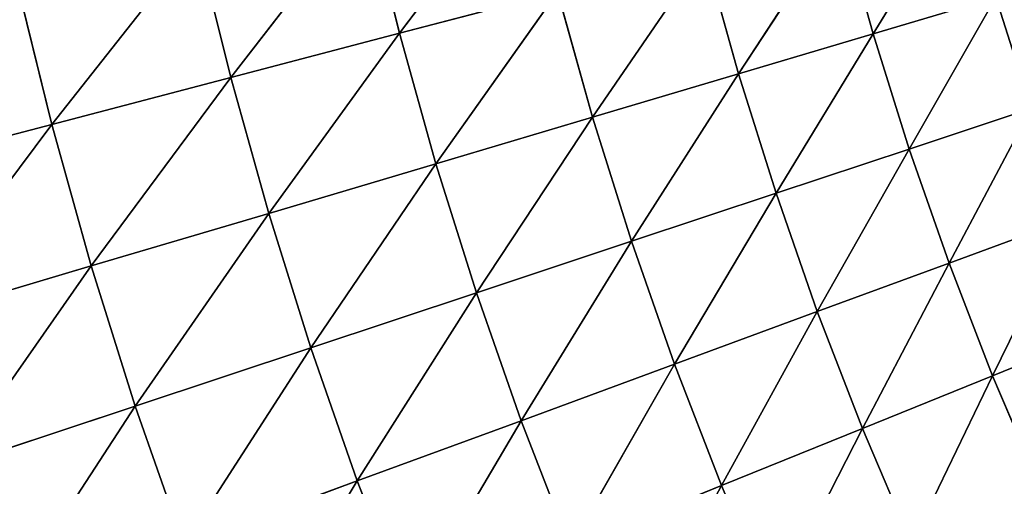
# Model space of a CAD drawing. Units: centimetres. Extents: x -50 to 50, y -50 to 50.
# Drawn here: x -47 to -46, y -3 to -3 of the extents above; entities that cross this region are included whole.
import ezdxf

# ---------------------------------------------------------------- set-up
doc = ezdxf.new("R2010")
doc.units = ezdxf.units.CM
doc.layers.get('0').update_dxf_attribs({"true_color": 0xff5454})

# ---------------------------------------------------------------- blocks, each defined once
blk = doc.blocks.new('Group1')
for p, q in [((-118.0663, -6.4054, 180.242), (-117.9088, -6.1976, 179.978)), ((-117.3671, -6.222, 179.1284), (-117.4801, -6.4061, 179.4208)), ((-118.2751, -6.4602, 180.4947), (-118.1062, -6.2426, 180.242)), ((-118.0663, -6.4054, 180.242), (-118.1062, -6.2426, 180.242)), ((-117.5205, -6.2621, 179.4208), (-117.6467, -6.4554, 179.7042)), ((-117.5205, -6.2621, 179.4208), (-117.4801, -6.4061, 179.4208)), ((-118.4966, -6.5181, 180.7357), (-118.3168, -6.2908, 180.4947)), ((-118.2751, -6.4602, 180.4947), (-118.3168, -6.2908, 180.4947)), ((-117.6884, -6.3063, 179.7042), (-117.8273, -6.509, 179.978)), ((-117.6884, -6.3063, 179.7042), (-117.6467, -6.4554, 179.7042)), ((-118.4966, -6.5181, 180.7357), (-118.5398, -6.3416, 180.7357)), ((-117.8705, -6.3541, 179.978), (-118.0663, -6.4054, 180.242)), ((-117.8705, -6.3541, 179.978), (-118.0214, -6.5667, 180.242)), ((-117.8705, -6.3541, 179.978), (-117.8273, -6.509, 179.978)), ((-117.4801, -6.4061, 179.4208), (-117.3282, -6.3609, 179.1284)), ((-117.4354, -6.5486, 179.4208), (-117.3282, -6.3609, 179.1284)), ((-117.2847, -6.4986, 179.1284), (-117.3282, -6.3609, 179.1284)), ((-118.0663, -6.4054, 180.242), (-118.2751, -6.4602, 180.4947)), ((-118.0663, -6.4054, 180.242), (-118.2281, -6.6281, 180.4947)), ((-118.0663, -6.4054, 180.242), (-118.0214, -6.5667, 180.242)), ((-117.6467, -6.4554, 179.7042), (-117.4801, -6.4061, 179.4208)), ((-117.6002, -6.6032, 179.7042), (-117.4801, -6.4061, 179.4208)), ((-117.4354, -6.5486, 179.4208), (-117.4801, -6.4061, 179.4208)), ((-117.8273, -6.509, 179.978), (-117.6467, -6.4554, 179.7042)), ((-117.779, -6.6627, 179.978), (-117.6467, -6.4554, 179.7042)), ((-117.6002, -6.6032, 179.7042), (-117.6467, -6.4554, 179.7042)), ((-118.2751, -6.4602, 180.4947), (-118.4966, -6.5181, 180.7357)), ((-118.2751, -6.4602, 180.4947), (-118.4476, -6.6932, 180.7357)), ((-118.2751, -6.4602, 180.4947), (-118.2281, -6.6281, 180.4947)), ((-117.2847, -6.4986, 179.1284), (-117.4354, -6.5486, 179.4208)), ((-117.3861, -6.6896, 179.4208), (-117.2847, -6.4986, 179.1284)), ((-118.4966, -6.5181, 180.7357), (-118.7298, -6.5794, 180.9646)), ((-118.4966, -6.5181, 180.7357), (-118.6787, -6.7617, 180.9646)), ((-118.4966, -6.5181, 180.7357), (-118.4476, -6.6932, 180.7357)), ((-118.0214, -6.5667, 180.242), (-117.8273, -6.509, 179.978)), ((-117.9711, -6.7264, 180.242), (-117.8273, -6.509, 179.978)), ((-117.779, -6.6627, 179.978), (-117.8273, -6.509, 179.978)), ((-117.4354, -6.5486, 179.4208), (-117.6002, -6.6032, 179.7042)), ((-117.5492, -6.7495, 179.7042), (-117.4354, -6.5486, 179.4208)), ((-117.4354, -6.5486, 179.4208), (-117.3861, -6.6896, 179.4208)), ((-118.2281, -6.6281, 180.4947), (-118.0214, -6.5667, 180.242)), ((-118.176, -6.7945, 180.4947), (-118.0214, -6.5667, 180.242)), ((-117.9711, -6.7264, 180.242), (-118.0214, -6.5667, 180.242)), ((-117.6002, -6.6032, 179.7042), (-117.779, -6.6627, 179.978)), ((-117.7257, -6.8146, 179.978), (-117.6002, -6.6032, 179.7042)), ((-117.6002, -6.6032, 179.7042), (-117.5492, -6.7495, 179.7042)), ((-118.4476, -6.6932, 180.7357), (-118.2281, -6.6281, 180.4947)), ((-118.3932, -6.8666, 180.7357), (-118.2281, -6.6281, 180.4947)), ((-118.176, -6.7945, 180.4947), (-118.2281, -6.6281, 180.4947)), ((-117.3861, -6.6896, 179.4208), (-117.2373, -6.6347, 179.1284)), ((-117.2373, -6.6347, 179.1284), (-117.3323, -6.829, 179.4208)), ((-117.779, -6.6627, 179.978), (-117.9711, -6.7264, 180.242)), ((-117.9157, -6.8847, 180.242), (-117.779, -6.6627, 179.978)), ((-117.779, -6.6627, 179.978), (-117.7257, -6.8146, 179.978)), ((-118.6787, -6.7617, 180.9646), (-118.4476, -6.6932, 180.7357)), ((-118.6221, -6.9426, 180.9646), (-118.4476, -6.6932, 180.7357)), ((-118.3932, -6.8666, 180.7357), (-118.4476, -6.6932, 180.7357)), ((-117.5492, -6.7495, 179.7042), (-117.3861, -6.6896, 179.4208)), ((-117.4933, -6.8941, 179.7042), (-117.3861, -6.6896, 179.4208)), ((-117.3861, -6.6896, 179.4208), (-117.3323, -6.829, 179.4208)), ((-117.9711, -6.7264, 180.242), (-118.176, -6.7945, 180.4947)), ((-118.1184, -6.9591, 180.4947), (-117.9711, -6.7264, 180.242)), ((-117.9711, -6.7264, 180.242), (-117.9157, -6.8847, 180.242)), ((-117.7257, -6.8146, 179.978), (-117.5492, -6.7495, 179.7042)), ((-117.6678, -6.9649, 179.978), (-117.5492, -6.7495, 179.7042)), ((-117.5492, -6.7495, 179.7042), (-117.4933, -6.8941, 179.7042)), ((-117.3323, -6.829, 179.4208), (-117.1852, -6.7694, 179.1284)), ((-118.176, -6.7945, 180.4947), (-118.3932, -6.8666, 180.7357)), ((-118.333, -7.0381, 180.7357), (-118.176, -6.7945, 180.4947)), ((-118.176, -6.7945, 180.4947), (-118.1184, -6.9591, 180.4947)), ((-117.9157, -6.8847, 180.242), (-117.7257, -6.8146, 179.978)), ((-117.8552, -7.0409, 180.242), (-117.7257, -6.8146, 179.978)), ((-117.7257, -6.8146, 179.978), (-117.6678, -6.9649, 179.978)), ((-117.4933, -6.8941, 179.7042), (-117.3323, -6.829, 179.4208)), ((-117.3323, -6.829, 179.4208), (-117.4328, -7.0368, 179.7042)), ((-117.3323, -6.829, 179.4208), (-117.2738, -6.9665, 179.4208)), ((-118.3932, -6.8666, 180.7357), (-118.6221, -6.9426, 180.9646)), ((-118.5593, -7.1214, 180.9646), (-118.3932, -6.8666, 180.7357)), ((-118.3932, -6.8666, 180.7357), (-118.333, -7.0381, 180.7357)), ((-118.1184, -6.9591, 180.4947), (-117.9157, -6.8847, 180.242)), ((-118.0554, -7.1219, 180.4947), (-117.9157, -6.8847, 180.242)), ((-117.9157, -6.8847, 180.242), (-117.8552, -7.0409, 180.242)), ((-117.6678, -6.9649, 179.978), (-117.4933, -6.8941, 179.7042)), ((-117.6051, -7.113, 179.978), (-117.4933, -6.8941, 179.7042)), ((-117.4933, -6.8941, 179.7042), (-117.4328, -7.0368, 179.7042)), ((-118.333, -7.0381, 180.7357), (-118.1184, -6.9591, 180.4947)), ((-118.2675, -7.2078, 180.7357), (-118.1184, -6.9591, 180.4947)), ((-118.1184, -6.9591, 180.4947), (-118.0554, -7.1219, 180.4947)), ((-117.8552, -7.0409, 180.242), (-117.6678, -6.9649, 179.978)), ((-117.79, -7.1951, 180.242), (-117.6678, -6.9649, 179.978)), ((-117.6678, -6.9649, 179.978), (-117.6051, -7.113, 179.978))]:
    blk.add_line(p, q)
at = {"color": 8, "true_color": 0x828282}
mesh = blk.add_polyface(dxfattribs=at)
corners = [(-117.9088, -6.1976, 179.978), (-118.0663, -6.4054, 180.242), (-118.1062, -6.2426, 180.242)]
mesh.append_faces([[corners[k] for k in face] for face in [(0, 1, 2)]], dxfattribs={"color": 8})
mesh = blk.add_polyface(dxfattribs=at)
corners = [(-117.9088, -6.1976, 179.978), (-117.8705, -6.3541, 179.978), (-118.0663, -6.4054, 180.242)]
mesh.append_faces([[corners[k] for k in face] for face in [(0, 1, 2)]], dxfattribs={"color": 8})
mesh = blk.add_polyface(dxfattribs=at)
corners = [(-117.3671, -6.222, 179.1284), (-117.4801, -6.4061, 179.4208), (-117.5205, -6.2621, 179.4208)]
mesh.append_faces([[corners[k] for k in face] for face in [(0, 1, 2)]], dxfattribs={"color": 8})
mesh = blk.add_polyface(dxfattribs=at)
corners = [(-117.3671, -6.222, 179.1284), (-117.3282, -6.3609, 179.1284), (-117.4801, -6.4061, 179.4208)]
mesh.append_faces([[corners[k] for k in face] for face in [(0, 1, 2)]], dxfattribs={"color": 8})
mesh = blk.add_polyface(dxfattribs=at)
corners = [(-118.1062, -6.2426, 180.242), (-118.2751, -6.4602, 180.4947), (-118.3168, -6.2908, 180.4947)]
mesh.append_faces([[corners[k] for k in face] for face in [(0, 1, 2)]], dxfattribs={"color": 8})
mesh = blk.add_polyface(dxfattribs=at)
corners = [(-118.1062, -6.2426, 180.242), (-118.0663, -6.4054, 180.242), (-118.2751, -6.4602, 180.4947)]
mesh.append_faces([[corners[k] for k in face] for face in [(0, 1, 2)]], dxfattribs={"color": 8})
mesh = blk.add_polyface(dxfattribs=at)
corners = [(-117.5205, -6.2621, 179.4208), (-117.6467, -6.4554, 179.7042), (-117.6884, -6.3063, 179.7042)]
mesh.append_faces([[corners[k] for k in face] for face in [(0, 1, 2)]], dxfattribs={"color": 8})
mesh = blk.add_polyface(dxfattribs=at)
corners = [(-117.5205, -6.2621, 179.4208), (-117.4801, -6.4061, 179.4208), (-117.6467, -6.4554, 179.7042)]
mesh.append_faces([[corners[k] for k in face] for face in [(0, 1, 2)]], dxfattribs={"color": 8})
mesh = blk.add_polyface(dxfattribs=at)
corners = [(-118.3168, -6.2908, 180.4947), (-118.4966, -6.5181, 180.7357), (-118.5398, -6.3416, 180.7357)]
mesh.append_faces([[corners[k] for k in face] for face in [(0, 1, 2)]], dxfattribs={"color": 8})
mesh = blk.add_polyface(dxfattribs=at)
corners = [(-118.3168, -6.2908, 180.4947), (-118.2751, -6.4602, 180.4947), (-118.4966, -6.5181, 180.7357)]
mesh.append_faces([[corners[k] for k in face] for face in [(0, 1, 2)]], dxfattribs={"color": 8})
mesh = blk.add_polyface(dxfattribs=at)
corners = [(-117.6884, -6.3063, 179.7042), (-117.8273, -6.509, 179.978), (-117.8705, -6.3541, 179.978)]
mesh.append_faces([[corners[k] for k in face] for face in [(0, 1, 2)]], dxfattribs={"color": 8})
mesh = blk.add_polyface(dxfattribs=at)
corners = [(-117.6884, -6.3063, 179.7042), (-117.6467, -6.4554, 179.7042), (-117.8273, -6.509, 179.978)]
mesh.append_faces([[corners[k] for k in face] for face in [(0, 1, 2)]], dxfattribs={"color": 8})
mesh = blk.add_polyface(dxfattribs=at)
corners = [(-117.191, -6.3203, 178.8284), (-117.2847, -6.4986, 179.1284), (-117.3282, -6.3609, 179.1284)]
mesh.append_faces([[corners[k] for k in face] for face in [(0, 1, 2)]], dxfattribs={"color": 8})
mesh = blk.add_polyface(dxfattribs=at)
corners = [(-118.4966, -6.5181, 180.7357), (-118.7298, -6.5794, 180.9646), (-118.5398, -6.3416, 180.7357)]
mesh.append_faces([[corners[k] for k in face] for face in [(0, 1, 2)]], dxfattribs={"color": 8})
mesh = blk.add_polyface(dxfattribs=at)
corners = [(-117.8705, -6.3541, 179.978), (-118.0214, -6.5667, 180.242), (-118.0663, -6.4054, 180.242)]
mesh.append_faces([[corners[k] for k in face] for face in [(0, 1, 2)]], dxfattribs={"color": 8})
mesh = blk.add_polyface(dxfattribs=at)
corners = [(-117.8705, -6.3541, 179.978), (-117.8273, -6.509, 179.978), (-118.0214, -6.5667, 180.242)]
mesh.append_faces([[corners[k] for k in face] for face in [(0, 1, 2)]], dxfattribs={"color": 8})
mesh = blk.add_polyface(dxfattribs=at)
corners = [(-117.3282, -6.3609, 179.1284), (-117.4354, -6.5486, 179.4208), (-117.4801, -6.4061, 179.4208)]
mesh.append_faces([[corners[k] for k in face] for face in [(0, 1, 2)]], dxfattribs={"color": 8})
mesh = blk.add_polyface(dxfattribs=at)
corners = [(-117.3282, -6.3609, 179.1284), (-117.2847, -6.4986, 179.1284), (-117.4354, -6.5486, 179.4208)]
mesh.append_faces([[corners[k] for k in face] for face in [(0, 1, 2)]], dxfattribs={"color": 8})
mesh = blk.add_polyface(dxfattribs=at)
corners = [(-118.0663, -6.4054, 180.242), (-118.2281, -6.6281, 180.4947), (-118.2751, -6.4602, 180.4947)]
mesh.append_faces([[corners[k] for k in face] for face in [(0, 1, 2)]], dxfattribs={"color": 8})
mesh = blk.add_polyface(dxfattribs=at)
corners = [(-118.0663, -6.4054, 180.242), (-118.0214, -6.5667, 180.242), (-118.2281, -6.6281, 180.4947)]
mesh.append_faces([[corners[k] for k in face] for face in [(0, 1, 2)]], dxfattribs={"color": 8})
mesh = blk.add_polyface(dxfattribs=at)
corners = [(-117.4801, -6.4061, 179.4208), (-117.6002, -6.6032, 179.7042), (-117.6467, -6.4554, 179.7042)]
mesh.append_faces([[corners[k] for k in face] for face in [(0, 1, 2)]], dxfattribs={"color": 8})
mesh = blk.add_polyface(dxfattribs=at)
corners = [(-117.4801, -6.4061, 179.4208), (-117.4354, -6.5486, 179.4208), (-117.6002, -6.6032, 179.7042)]
mesh.append_faces([[corners[k] for k in face] for face in [(0, 1, 2)]], dxfattribs={"color": 8})
mesh = blk.add_polyface(dxfattribs=at)
corners = [(-117.6467, -6.4554, 179.7042), (-117.779, -6.6627, 179.978), (-117.8273, -6.509, 179.978)]
mesh.append_faces([[corners[k] for k in face] for face in [(0, 1, 2)]], dxfattribs={"color": 8})
mesh = blk.add_polyface(dxfattribs=at)
corners = [(-117.6467, -6.4554, 179.7042), (-117.6002, -6.6032, 179.7042), (-117.779, -6.6627, 179.978)]
mesh.append_faces([[corners[k] for k in face] for face in [(0, 1, 2)]], dxfattribs={"color": 8})
mesh = blk.add_polyface(dxfattribs=at)
corners = [(-118.2751, -6.4602, 180.4947), (-118.4476, -6.6932, 180.7357), (-118.4966, -6.5181, 180.7357)]
mesh.append_faces([[corners[k] for k in face] for face in [(0, 1, 2)]], dxfattribs={"color": 8})
mesh = blk.add_polyface(dxfattribs=at)
corners = [(-118.2751, -6.4602, 180.4947), (-118.2281, -6.6281, 180.4947), (-118.4476, -6.6932, 180.7357)]
mesh.append_faces([[corners[k] for k in face] for face in [(0, 1, 2)]], dxfattribs={"color": 8})
mesh = blk.add_polyface(dxfattribs=at)
corners = [(-117.2847, -6.4986, 179.1284), (-117.3861, -6.6896, 179.4208), (-117.4354, -6.5486, 179.4208)]
mesh.append_faces([[corners[k] for k in face] for face in [(0, 1, 2)]], dxfattribs={"color": 8})
mesh = blk.add_polyface(dxfattribs=at)
corners = [(-117.2847, -6.4986, 179.1284), (-117.2373, -6.6347, 179.1284), (-117.3861, -6.6896, 179.4208)]
mesh.append_faces([[corners[k] for k in face] for face in [(0, 1, 2)]], dxfattribs={"color": 8})
mesh = blk.add_polyface(dxfattribs=at)
corners = [(-118.4966, -6.5181, 180.7357), (-118.6787, -6.7617, 180.9646), (-118.7298, -6.5794, 180.9646)]
mesh.append_faces([[corners[k] for k in face] for face in [(0, 1, 2)]], dxfattribs={"color": 8})
mesh = blk.add_polyface(dxfattribs=at)
corners = [(-118.4476, -6.6932, 180.7357), (-118.6787, -6.7617, 180.9646), (-118.4966, -6.5181, 180.7357)]
mesh.append_faces([[corners[k] for k in face] for face in [(0, 1, 2)]], dxfattribs={"color": 8})
mesh = blk.add_polyface(dxfattribs=at)
corners = [(-117.8273, -6.509, 179.978), (-117.9711, -6.7264, 180.242), (-118.0214, -6.5667, 180.242)]
mesh.append_faces([[corners[k] for k in face] for face in [(0, 1, 2)]], dxfattribs={"color": 8})
mesh = blk.add_polyface(dxfattribs=at)
corners = [(-117.8273, -6.509, 179.978), (-117.779, -6.6627, 179.978), (-117.9711, -6.7264, 180.242)]
mesh.append_faces([[corners[k] for k in face] for face in [(0, 1, 2)]], dxfattribs={"color": 8})
mesh = blk.add_polyface(dxfattribs=at)
corners = [(-117.4354, -6.5486, 179.4208), (-117.5492, -6.7495, 179.7042), (-117.6002, -6.6032, 179.7042)]
mesh.append_faces([[corners[k] for k in face] for face in [(0, 1, 2)]], dxfattribs={"color": 8})
mesh = blk.add_polyface(dxfattribs=at)
corners = [(-117.4354, -6.5486, 179.4208), (-117.3861, -6.6896, 179.4208), (-117.5492, -6.7495, 179.7042)]
mesh.append_faces([[corners[k] for k in face] for face in [(0, 1, 2)]], dxfattribs={"color": 8})
mesh = blk.add_polyface(dxfattribs=at)
corners = [(-118.0214, -6.5667, 180.242), (-118.176, -6.7945, 180.4947), (-118.2281, -6.6281, 180.4947)]
mesh.append_faces([[corners[k] for k in face] for face in [(0, 1, 2)]], dxfattribs={"color": 8})
mesh = blk.add_polyface(dxfattribs=at)
corners = [(-118.0214, -6.5667, 180.242), (-117.9711, -6.7264, 180.242), (-118.176, -6.7945, 180.4947)]
mesh.append_faces([[corners[k] for k in face] for face in [(0, 1, 2)]], dxfattribs={"color": 8})
mesh = blk.add_polyface(dxfattribs=at)
corners = [(-117.6002, -6.6032, 179.7042), (-117.7257, -6.8146, 179.978), (-117.779, -6.6627, 179.978)]
mesh.append_faces([[corners[k] for k in face] for face in [(0, 1, 2)]], dxfattribs={"color": 8})
mesh = blk.add_polyface(dxfattribs=at)
corners = [(-117.6002, -6.6032, 179.7042), (-117.5492, -6.7495, 179.7042), (-117.7257, -6.8146, 179.978)]
mesh.append_faces([[corners[k] for k in face] for face in [(0, 1, 2)]], dxfattribs={"color": 8})
mesh = blk.add_polyface(dxfattribs=at)
corners = [(-118.2281, -6.6281, 180.4947), (-118.3932, -6.8666, 180.7357), (-118.4476, -6.6932, 180.7357)]
mesh.append_faces([[corners[k] for k in face] for face in [(0, 1, 2)]], dxfattribs={"color": 8})
mesh = blk.add_polyface(dxfattribs=at)
corners = [(-118.2281, -6.6281, 180.4947), (-118.176, -6.7945, 180.4947), (-118.3932, -6.8666, 180.7357)]
mesh.append_faces([[corners[k] for k in face] for face in [(0, 1, 2)]], dxfattribs={"color": 8})
mesh = blk.add_polyface(dxfattribs=at)
corners = [(-117.2373, -6.6347, 179.1284), (-117.3323, -6.829, 179.4208), (-117.3861, -6.6896, 179.4208)]
mesh.append_faces([[corners[k] for k in face] for face in [(0, 1, 2)]], dxfattribs={"color": 8})
mesh = blk.add_polyface(dxfattribs=at)
corners = [(-117.2373, -6.6347, 179.1284), (-117.1852, -6.7694, 179.1284), (-117.3323, -6.829, 179.4208)]
mesh.append_faces([[corners[k] for k in face] for face in [(0, 1, 2)]], dxfattribs={"color": 8})
mesh = blk.add_polyface(dxfattribs=at)
corners = [(-117.779, -6.6627, 179.978), (-117.9157, -6.8847, 180.242), (-117.9711, -6.7264, 180.242)]
mesh.append_faces([[corners[k] for k in face] for face in [(0, 1, 2)]], dxfattribs={"color": 8})
mesh = blk.add_polyface(dxfattribs=at)
corners = [(-117.779, -6.6627, 179.978), (-117.7257, -6.8146, 179.978), (-117.9157, -6.8847, 180.242)]
mesh.append_faces([[corners[k] for k in face] for face in [(0, 1, 2)]], dxfattribs={"color": 8})
mesh = blk.add_polyface(dxfattribs=at)
corners = [(-118.4476, -6.6932, 180.7357), (-118.6221, -6.9426, 180.9646), (-118.6787, -6.7617, 180.9646)]
mesh.append_faces([[corners[k] for k in face] for face in [(0, 1, 2)]], dxfattribs={"color": 8})
mesh = blk.add_polyface(dxfattribs=at)
corners = [(-118.3932, -6.8666, 180.7357), (-118.6221, -6.9426, 180.9646), (-118.4476, -6.6932, 180.7357)]
mesh.append_faces([[corners[k] for k in face] for face in [(0, 1, 2)]], dxfattribs={"color": 8})
mesh = blk.add_polyface(dxfattribs=at)
corners = [(-117.3861, -6.6896, 179.4208), (-117.4933, -6.8941, 179.7042), (-117.5492, -6.7495, 179.7042)]
mesh.append_faces([[corners[k] for k in face] for face in [(0, 1, 2)]], dxfattribs={"color": 8})
mesh = blk.add_polyface(dxfattribs=at)
corners = [(-117.3861, -6.6896, 179.4208), (-117.3323, -6.829, 179.4208), (-117.4933, -6.8941, 179.7042)]
mesh.append_faces([[corners[k] for k in face] for face in [(0, 1, 2)]], dxfattribs={"color": 8})
mesh = blk.add_polyface(dxfattribs=at)
corners = [(-117.9711, -6.7264, 180.242), (-118.1184, -6.9591, 180.4947), (-118.176, -6.7945, 180.4947)]
mesh.append_faces([[corners[k] for k in face] for face in [(0, 1, 2)]], dxfattribs={"color": 8})
mesh = blk.add_polyface(dxfattribs=at)
corners = [(-117.9711, -6.7264, 180.242), (-117.9157, -6.8847, 180.242), (-118.1184, -6.9591, 180.4947)]
mesh.append_faces([[corners[k] for k in face] for face in [(0, 1, 2)]], dxfattribs={"color": 8})
mesh = blk.add_polyface(dxfattribs=at)
corners = [(-117.5492, -6.7495, 179.7042), (-117.6678, -6.9649, 179.978), (-117.7257, -6.8146, 179.978)]
mesh.append_faces([[corners[k] for k in face] for face in [(0, 1, 2)]], dxfattribs={"color": 8})
mesh = blk.add_polyface(dxfattribs=at)
corners = [(-117.5492, -6.7495, 179.7042), (-117.4933, -6.8941, 179.7042), (-117.6678, -6.9649, 179.978)]
mesh.append_faces([[corners[k] for k in face] for face in [(0, 1, 2)]], dxfattribs={"color": 8})
mesh = blk.add_polyface(dxfattribs=at)
corners = [(-117.1852, -6.7694, 179.1284), (-117.2738, -6.9665, 179.4208), (-117.3323, -6.829, 179.4208)]
mesh.append_faces([[corners[k] for k in face] for face in [(0, 1, 2)]], dxfattribs={"color": 8})
mesh = blk.add_polyface(dxfattribs=at)
corners = [(-118.176, -6.7945, 180.4947), (-118.333, -7.0381, 180.7357), (-118.3932, -6.8666, 180.7357)]
mesh.append_faces([[corners[k] for k in face] for face in [(0, 1, 2)]], dxfattribs={"color": 8})
mesh = blk.add_polyface(dxfattribs=at)
corners = [(-118.1184, -6.9591, 180.4947), (-118.333, -7.0381, 180.7357), (-118.176, -6.7945, 180.4947)]
mesh.append_faces([[corners[k] for k in face] for face in [(0, 1, 2)]], dxfattribs={"color": 8})
mesh = blk.add_polyface(dxfattribs=at)
corners = [(-117.7257, -6.8146, 179.978), (-117.8552, -7.0409, 180.242), (-117.9157, -6.8847, 180.242)]
mesh.append_faces([[corners[k] for k in face] for face in [(0, 1, 2)]], dxfattribs={"color": 8})
mesh = blk.add_polyface(dxfattribs=at)
corners = [(-117.7257, -6.8146, 179.978), (-117.6678, -6.9649, 179.978), (-117.8552, -7.0409, 180.242)]
mesh.append_faces([[corners[k] for k in face] for face in [(0, 1, 2)]], dxfattribs={"color": 8})
mesh = blk.add_polyface(dxfattribs=at)
corners = [(-117.3323, -6.829, 179.4208), (-117.4328, -7.0368, 179.7042), (-117.4933, -6.8941, 179.7042)]
mesh.append_faces([[corners[k] for k in face] for face in [(0, 1, 2)]], dxfattribs={"color": 8})
mesh = blk.add_polyface(dxfattribs=at)
corners = [(-117.3323, -6.829, 179.4208), (-117.2738, -6.9665, 179.4208), (-117.4328, -7.0368, 179.7042)]
mesh.append_faces([[corners[k] for k in face] for face in [(0, 1, 2)]], dxfattribs={"color": 8})
mesh = blk.add_polyface(dxfattribs=at)
corners = [(-118.3932, -6.8666, 180.7357), (-118.5593, -7.1214, 180.9646), (-118.6221, -6.9426, 180.9646)]
mesh.append_faces([[corners[k] for k in face] for face in [(0, 1, 2)]], dxfattribs={"color": 8})
mesh = blk.add_polyface(dxfattribs=at)
corners = [(-118.333, -7.0381, 180.7357), (-118.5593, -7.1214, 180.9646), (-118.3932, -6.8666, 180.7357)]
mesh.append_faces([[corners[k] for k in face] for face in [(0, 1, 2)]], dxfattribs={"color": 8})
mesh = blk.add_polyface(dxfattribs=at)
corners = [(-117.9157, -6.8847, 180.242), (-118.0554, -7.1219, 180.4947), (-118.1184, -6.9591, 180.4947)]
mesh.append_faces([[corners[k] for k in face] for face in [(0, 1, 2)]], dxfattribs={"color": 8})
mesh = blk.add_polyface(dxfattribs=at)
corners = [(-117.9157, -6.8847, 180.242), (-117.8552, -7.0409, 180.242), (-118.0554, -7.1219, 180.4947)]
mesh.append_faces([[corners[k] for k in face] for face in [(0, 1, 2)]], dxfattribs={"color": 8})
mesh = blk.add_polyface(dxfattribs=at)
corners = [(-117.4933, -6.8941, 179.7042), (-117.6051, -7.113, 179.978), (-117.6678, -6.9649, 179.978)]
mesh.append_faces([[corners[k] for k in face] for face in [(0, 1, 2)]], dxfattribs={"color": 8})
mesh = blk.add_polyface(dxfattribs=at)
corners = [(-117.4933, -6.8941, 179.7042), (-117.4328, -7.0368, 179.7042), (-117.6051, -7.113, 179.978)]
mesh.append_faces([[corners[k] for k in face] for face in [(0, 1, 2)]], dxfattribs={"color": 8})
mesh = blk.add_polyface(dxfattribs=at)
corners = [(-118.1184, -6.9591, 180.4947), (-118.2675, -7.2078, 180.7357), (-118.333, -7.0381, 180.7357)]
mesh.append_faces([[corners[k] for k in face] for face in [(0, 1, 2)]], dxfattribs={"color": 8})
mesh = blk.add_polyface(dxfattribs=at)
corners = [(-118.0554, -7.1219, 180.4947), (-118.2675, -7.2078, 180.7357), (-118.1184, -6.9591, 180.4947)]
mesh.append_faces([[corners[k] for k in face] for face in [(0, 1, 2)]], dxfattribs={"color": 8})
mesh = blk.add_polyface(dxfattribs=at)
corners = [(-117.6678, -6.9649, 179.978), (-117.79, -7.1951, 180.242), (-117.8552, -7.0409, 180.242)]
mesh.append_faces([[corners[k] for k in face] for face in [(0, 1, 2)]], dxfattribs={"color": 8})
mesh = blk.add_polyface(dxfattribs=at)
corners = [(-117.6678, -6.9649, 179.978), (-117.6051, -7.113, 179.978), (-117.79, -7.1951, 180.242)]
mesh.append_faces([[corners[k] for k in face] for face in [(0, 1, 2)]], dxfattribs={"color": 8})
blk = doc.blocks.new('Group4')
at = {"color": 8, "true_color": 0x828282}
mesh = blk.add_polyface(dxfattribs=at)
corners = [(125.4135, -3.9649, 182.5513), (-125.2301, -7.8549, 182.5513), (-125.415, -3.9174, 182.5513)]
mesh.append_faces([[corners[k] for k in face] for face in [(0, 1, 2)]], dxfattribs={"color": 8})
mesh = blk.add_polyface(dxfattribs=at)
corners = [(125.415, -3.9172, 190.5523), (-125.4135, -3.9654, 190.5523), (-125.2271, -7.9027, 190.5523)]
mesh.append_faces([[corners[k] for k in face] for face in [(0, 1, 2)]], dxfattribs={"color": 8})
mesh = blk.add_polyface(dxfattribs=at)
corners = [(125.415, -3.9172, 190.5523), (-125.2271, -7.9027, 190.5523), (-124.9169, -11.8323, 190.5523)]
mesh.append_faces([[corners[k] for k in face] for face in [(0, 1, 2)]], dxfattribs={"color": 8})
mesh = blk.add_polyface(dxfattribs=at)
corners = [(125.415, -3.9172, 190.5523), (-124.9169, -11.8323, 190.5523), (-124.4836, -15.7503, 190.5523)]
mesh.append_faces([[corners[k] for k in face] for face in [(0, 1, 2)]], dxfattribs={"color": 8})
mesh = blk.add_polyface(dxfattribs=at)
corners = [(125.415, -3.9172, 190.5523), (-124.4836, -15.7503, 190.5523), (-123.9276, -19.6525, 190.5523)]
mesh.append_faces([[corners[k] for k in face] for face in [(0, 1, 2)]], dxfattribs={"color": 8})
mesh = blk.add_polyface(dxfattribs=at)
corners = [(125.415, -3.9172, 190.5523), (-123.9276, -19.6525, 190.5523), (-123.2492, -23.5356, 190.5523)]
mesh.append_faces([[corners[k] for k in face] for face in [(0, 1, 2)]], dxfattribs={"color": 8})
mesh = blk.add_polyface(dxfattribs=at)
corners = [(125.415, -3.9172, 190.5523), (-123.2492, -23.5356, 190.5523), (-122.4491, -27.3952, 190.5523)]
mesh.append_faces([[corners[k] for k in face] for face in [(0, 1, 2)]], dxfattribs={"color": 8})
mesh = blk.add_polyface(dxfattribs=at)
corners = [(125.415, -3.9172, 190.5523), (-122.4491, -27.3952, 190.5523), (-121.5281, -31.228, 190.5523)]
mesh.append_faces([[corners[k] for k in face] for face in [(0, 1, 2)]], dxfattribs={"color": 8})
mesh = blk.add_polyface(dxfattribs=at)
corners = [(125.415, -3.9172, 190.5523), (-121.5281, -31.228, 190.5523), (-120.4872, -35.0299, 190.5523)]
mesh.append_faces([[corners[k] for k in face] for face in [(0, 1, 2)]], dxfattribs={"color": 8})
mesh = blk.add_polyface(dxfattribs=at)
corners = [(125.415, -3.9172, 190.5523), (-120.4872, -35.0299, 190.5523), (-119.3274, -38.7972, 190.5523)]
mesh.append_faces([[corners[k] for k in face] for face in [(0, 1, 2)]], dxfattribs={"color": 8})
mesh = blk.add_polyface(dxfattribs=at)
corners = [(125.415, -3.9172, 190.5523), (-119.3274, -38.7972, 190.5523), (-118.0501, -42.5262, 190.5523)]
mesh.append_faces([[corners[k] for k in face] for face in [(0, 1, 2)]], dxfattribs={"color": 8})
mesh = blk.add_polyface(dxfattribs=at)
corners = [(125.415, -3.9172, 190.5523), (-118.0501, -42.5262, 190.5523), (-116.6559, -46.2133, 190.5523)]
mesh.append_faces([[corners[k] for k in face] for face in [(0, 1, 2)]], dxfattribs={"color": 8})
mesh = blk.add_polyface(dxfattribs=at)
corners = [(125.4135, -3.9649, 182.5513), (-124.9215, -11.7846, 182.5513), (-125.2301, -7.8549, 182.5513)]
mesh.append_faces([[corners[k] for k in face] for face in [(0, 1, 2)]], dxfattribs={"color": 8})
mesh = blk.add_polyface(dxfattribs=at)
corners = [(125.4135, -3.9649, 182.5513), (-124.4897, -15.7028, 182.5513), (-124.9215, -11.7846, 182.5513)]
mesh.append_faces([[corners[k] for k in face] for face in [(0, 1, 2)]], dxfattribs={"color": 8})
mesh = blk.add_polyface(dxfattribs=at)
corners = [(125.4135, -3.9649, 182.5513), (-123.935, -19.6052, 182.5513), (-124.4897, -15.7028, 182.5513)]
mesh.append_faces([[corners[k] for k in face] for face in [(0, 1, 2)]], dxfattribs={"color": 8})
mesh = blk.add_polyface(dxfattribs=at)
corners = [(125.4135, -3.9649, 182.5513), (-123.2581, -23.4884, 182.5513), (-123.935, -19.6052, 182.5513)]
mesh.append_faces([[corners[k] for k in face] for face in [(0, 1, 2)]], dxfattribs={"color": 8})
mesh = blk.add_polyface(dxfattribs=at)
corners = [(125.4135, -3.9649, 182.5513), (-122.4595, -27.3484, 182.5513), (-123.2581, -23.4884, 182.5513)]
mesh.append_faces([[corners[k] for k in face] for face in [(0, 1, 2)]], dxfattribs={"color": 8})
mesh = blk.add_polyface(dxfattribs=at)
corners = [(125.4135, -3.9649, 182.5513), (-121.54, -31.1815, 182.5513), (-122.4595, -27.3484, 182.5513)]
mesh.append_faces([[corners[k] for k in face] for face in [(0, 1, 2)]], dxfattribs={"color": 8})
mesh = blk.add_polyface(dxfattribs=at)
corners = [(125.4135, -3.9649, 182.5513), (-120.5006, -34.9839, 182.5513), (-121.54, -31.1815, 182.5513)]
mesh.append_faces([[corners[k] for k in face] for face in [(0, 1, 2)]], dxfattribs={"color": 8})
mesh = blk.add_polyface(dxfattribs=at)
corners = [(125.4135, -3.9649, 182.5513), (-119.3424, -38.7518, 182.5513), (-120.5006, -34.9839, 182.5513)]
mesh.append_faces([[corners[k] for k in face] for face in [(0, 1, 2)]], dxfattribs={"color": 8})
mesh = blk.add_polyface(dxfattribs=at)
corners = [(125.4135, -3.9649, 182.5513), (-118.0661, -42.4812, 182.5513), (-119.3424, -38.7518, 182.5513)]
mesh.append_faces([[corners[k] for k in face] for face in [(0, 1, 2)]], dxfattribs={"color": 8})
mesh = blk.add_polyface(dxfattribs=at)
corners = [(125.4135, -3.9649, 182.5513), (-116.6736, -46.1688, 182.5513), (-118.0661, -42.4812, 182.5513)]
mesh.append_faces([[corners[k] for k in face] for face in [(0, 1, 2)]], dxfattribs={"color": 8})

msp = doc.modelspace()

# ---------------------------------------------------------------- block references
at = {"xscale": 0.3937009871006012, "yscale": 0.3937009871006012, "zscale": 0.3937009871006012}
for name in ['Group4', 'Group1']:
    msp.add_blockref(name, (0, 0), dxfattribs=at)

doc.saveas('drawing.dxf')
